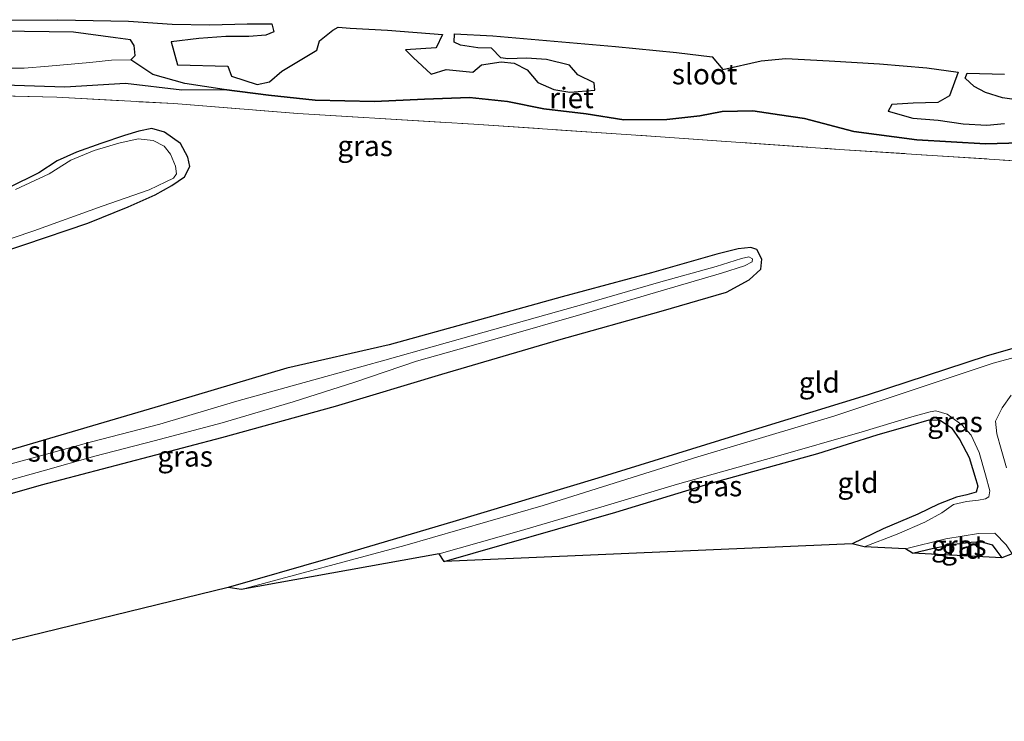
# Model space of a CAD drawing. Units: metres. Extents: x 49949 to 60003, y 424998 to 426388.
# Drawn here: x 56565 to 56684, y 425928 to 426013 of the extents above; entities that cross this region are included whole.
import ezdxf
from ezdxf.enums import TextEntityAlignment as Align

# ---------------------------------------------------------------- set-up
doc = ezdxf.new("R2010")
doc.units = ezdxf.units.M
doc.linetypes.add('IE-TERREINAFSCHEIDING', pattern=[10, 8, -2])
for name, color, linetype in [('B-ME-GW-INSTEEKWATERGANG-L-B1', 10, 'Continuous'), ('B-ME-IE-RIET-GV-B6', 10, 'Continuous'), ('B-ME-KG-KADASTRAAL-OPNAMEDTMGRENS-L-B1', 10, 'Continuous')]:
    doc.layers.add(name, color=color, linetype=linetype)
for name, color, linetype, lineweight in [('B-ME-IE-GRASLAND-GV-B6', 93, 'Continuous', 18), ('B-ME-IE-GRONDWERKLIJN-GROND_INGERICHT-GV-B6', 253, 'Continuous', 18), ('B-ME-IE-TERREINAFSCHEIDING-RASTERHEKWERK-L-B1', 8, 'IE-TERREINAFSCHEIDING', 18), ('B-ME-OG-WATER-GV-B6', 153, 'Continuous', 18)]:
    doc.layers.add(name, color=color, linetype=linetype, lineweight=lineweight)
doc.styles.add('NLCS-ISO', font='NLCS-ISO.TTF')

msp = doc.modelspace()

# ---------------------------------------------------------------- linework, layer by layer
at = {"layer": 'B-ME-GW-INSTEEKWATERGANG-L-B1'}
for points in [[(56561.385, 426005.488, -0.131), (56570.023, 426005.216, -0.131), (56577.426, 426005.681, -0.168), (56584.258, 426004.864, -0.164), (56589.429, 426004.902, -0.147), (56594.821, 426004.228, -0.089), (56600.517, 426003.587, -0.001), (56607.726, 426003.448, 0.041), (56613.833, 426003.704, 0.121), (56619.286, 426003.914, 0.121), (56623.938, 426003.42, 0.121), (56628.34, 426002.536, 0.15), (56633.512, 426001.947, 0.15), (56638.093, 426001.197, 0.205), (56643.315, 426001.229, 0.284), (56647.338, 426001.682, 0.284), (56650.061, 426002.233, 0.284), (56653.808, 426002.316, 0.28), (56657.053, 426001.834, 0.242), (56660.076, 426001.367, 0.225)], [(56660.076, 426001.367, 0.225), (56666.081, 425999.782, 0.259), (56673.772, 425998.768, 0.263), (56682.105, 425998.295, 0.234), (56687.795, 425998.456, 0.121)], [(56553.088, 425981.998, -0.336), (56565.166, 425986.03, -0.303), (56572.833, 425988.649, -0.303), (56577.741, 425990.613, -0.328), (56581.017, 425992.079, -0.357), (56583.054, 425993.217, -0.403), (56584.59, 425994.26, -0.403), (56585.24, 425995.539, -0.403), (56585.014, 425996.677, -0.332), (56584.111, 425998.336, -0.34), (56582.144, 425999.717, -0.344), (56580.626, 426000.168, -0.344), (56579.019, 425999.813, -0.344), (56577.297, 425999.297, -0.344), (56574.418, 425998.346, -0.344), (56571.448, 425997.257, -0.344), (56569.081, 425996.236, -0.344), (56566.869, 425994.77, -0.349), (56563.157, 425992.924, -0.382)], [(56556.817, 425953.837, -0.152), (56567.193, 425956.768, -0.168), (56577.096, 425959.397, -0.198), (56589.139, 425962.55, -0.273), (56602.968, 425966.373, -0.298), (56615.917, 425970.24, -0.315), (56630.172, 425974.416, -0.349), (56642.65, 425977.918, -0.382), (56650.602, 425980.241, -0.416), (56653.364, 425981.739, -0.432), (56654.758, 425983.021, -0.458), (56654.893, 425984.249, -0.458), (56654.283, 425985.426, -0.378), (56653.548, 425985.652, -0.378), (56652.026, 425985.52, -0.168), (56649.396, 425984.871, -0.244), (56641.437, 425982.589, -0.189), (56630.586, 425979.675, -0.189), (56619.797, 425976.664, 0.041), (56609.499, 425973.814, -0.026), (56597.047, 425970.997, -0.08), (56581.668, 425966.39, -0.173), (56563.337, 425961.012, -0.059)], [(56701.417, 425977.942, -0.328), (56682.201, 425972.461, -0.311), (56667.723, 425967.704, -0.29), (56651.44, 425962.693, -0.286), (56634.941, 425957.6, -0.386), (56617.285, 425952.286, -0.29), (56602.042, 425947.782, -0.328), (56589.914, 425944.306, -0.328)], [(56616.2, 425947.466, -0.185), (56637.101, 425953.445, -0.181), (56648.946, 425957.089, -0.244), (56661.721, 425960.603, -0.336), (56668.925, 425962.858, -0.336), (56673.021, 425964.066, -0.336), (56675.256, 425964.691, -0.344), (56676.604, 425964.658, -0.378), (56677.979, 425963.707, -0.361), (56679.002, 425962.269, -0.357), (56680.144, 425960.129, -0.34), (56680.942, 425957.42, -0.286), (56681.173, 425956.614, -0.286), (56680.981, 425955.892, -0.286), (56679.866, 425955.584, -0.298), (56678.601, 425955.285, -0.395), (56676.386, 425954.433, -0.395), (56673.879, 425953.22, -0.395), (56669.645, 425951.411, -0.386), (56665.907, 425949.624, -0.386)], [(56673.237, 425948.482, -0.378), (56675.798, 425949.065, -0.378), (56678.301, 425949.58, -0.378), (56680.366, 425949.811, -0.378), (56681.685, 425949.831, -0.42), (56682.918, 425949.482, -0.424), (56683.505, 425948.709, -0.399), (56684.105, 425947.887, -0.382)]]:
    msp.add_polyline3d(points, dxfattribs=at)
at = {"layer": 'B-ME-IE-GRASLAND-GV-B6'}
for points in [[(56561.602, 426007.481, -1.237), (56565.088, 426007.514, -1.237), (56568.029, 426007.745, -1.237), (56573.053, 426008.176, -1.237), (56575.721, 426008.46, -1.237), (56578.069, 426008.496, -1.237), (56580.732, 426006.734, -0.638), (56584.657, 426005.629, -0.39), (56589.429, 426004.902, -0.147), (56584.258, 426004.864, -0.164), (56577.426, 426005.681, -0.168), (56570.023, 426005.216, -0.131), (56561.385, 426005.488, -0.131)], [(56561.385, 426005.488, -0.131), (56570.023, 426005.216, -0.131), (56577.426, 426005.681, -0.168), (56584.258, 426004.864, -0.164), (56589.429, 426004.902, -0.147), (56594.821, 426004.228, -0.089), (56600.517, 426003.587, -0.001), (56607.726, 426003.448, 0.041), (56613.833, 426003.704, 0.121), (56619.286, 426003.914, 0.121), (56623.938, 426003.42, 0.121), (56628.34, 426002.536, 0.15), (56633.512, 426001.947, 0.15), (56638.093, 426001.197, 0.205), (56643.315, 426001.229, 0.284), (56647.338, 426001.682, 0.284), (56650.061, 426002.233, 0.284), (56653.808, 426002.316, 0.28), (56657.053, 426001.834, 0.242), (56660.076, 426001.367, 0.225), (56666.081, 425999.782, 0.259), (56673.772, 425998.768, 0.263), (56682.105, 425998.295, 0.234), (56687.795, 425998.456, 0.121)], [(56692.02, 425995.803, 0.041), (56664.301, 425997.615, 0.196), (56642.533, 425999.142, 0.179), (56619.811, 426000.687, 0.07), (56598.381, 426001.968, 0.037), (56583.314, 426003.182, -0.152), (56569.063, 426003.968, -0.147), (56553.775, 426004.331, 0.037)], [(56563.157, 425992.924, -0.382), (56566.869, 425994.77, -0.349), (56569.081, 425996.236, -0.344), (56571.448, 425997.257, -0.344), (56574.418, 425998.346, -0.344), (56577.297, 425999.297, -0.344), (56579.019, 425999.813, -0.344), (56580.626, 426000.168, -0.344), (56582.144, 425999.717, -0.344), (56584.111, 425998.336, -0.34), (56585.014, 425996.677, -0.332), (56585.24, 425995.539, -0.403), (56584.59, 425994.26, -0.403), (56583.054, 425993.217, -0.403), (56581.017, 425992.079, -0.357), (56577.741, 425990.613, -0.328), (56572.833, 425988.649, -0.303), (56565.166, 425986.03, -0.303), (56553.088, 425981.998, -0.336)], [(56555.895, 425984.226, -0.432), (56566.271, 425987.716, -0.432), (56574.586, 425990.691, -0.432), (56580.304, 425992.688, -0.432), (56582.324, 425993.67, -0.432), (56583.259, 425994.104, -0.432), (56583.607, 425994.653, -0.432), (56583.483, 425995.572, -0.432), (56582.892, 425997.029, -0.432), (56582.141, 425997.994, -0.432), (56580.797, 425998.682, -0.432), (56578.962, 425998.882, -0.432), (56576.603, 425998.353, -0.432), (56573.578, 425997.471, -0.432), (56570.749, 425996.3, -0.432), (56568.106, 425994.629, -0.432), (56564.02, 425992.717, -0.432)], [(56563.337, 425961.012, -0.059), (56581.668, 425966.39, -0.173), (56597.047, 425970.997, -0.08), (56609.499, 425973.814, -0.026), (56619.797, 425976.664, 0.041), (56630.586, 425979.675, -0.189), (56641.437, 425982.589, -0.189), (56649.396, 425984.871, -0.244), (56652.026, 425985.52, -0.168), (56653.548, 425985.652, -0.378), (56654.283, 425985.426, -0.378), (56654.893, 425984.249, -0.458), (56654.758, 425983.021, -0.458), (56653.364, 425981.739, -0.432), (56650.602, 425980.241, -0.416), (56642.65, 425977.918, -0.382), (56630.172, 425974.416, -0.349), (56615.917, 425970.24, -0.315), (56602.968, 425966.373, -0.298), (56589.139, 425962.55, -0.273), (56577.096, 425959.397, -0.198), (56567.193, 425956.768, -0.168), (56556.817, 425953.837, -0.152)], [(56563.453, 425957.406, -0.416), (56567.393, 425958.486, -0.416), (56573.662, 425960.263, -0.416), (56580.921, 425962.13, -0.416), (56589.175, 425964.341, -0.416), (56597.823, 425966.866, -0.416), (56605.318, 425969.293, -0.416), (56612.849, 425971.819, -0.416), (56623.224, 425974.768, -0.416), (56632.867, 425977.517, -0.416), (56642.65, 425980.402, -0.416), (56649.97, 425982.526, -0.416), (56652.795, 425983.438, -0.416), (56653.705, 425983.927, -0.416), (56653.76, 425984.305, -0.416), (56653.322, 425984.537, -0.416), (56652.426, 425984.346, -0.416), (56649.316, 425983.35, -0.416), (56642.319, 425981.406, -0.416), (56633.496, 425978.837, -0.416), (56621.062, 425975.365, -0.416), (56609, 425971.976, -0.416), (56601.054, 425969.782, -0.416), (56590.953, 425966.976, -0.416), (56581.602, 425964.167, -0.416), (56573.263, 425962.01, -0.416), (56564.847, 425959.693, -0.416), (56558.548, 425957.989, -0.416)], [(56591.478, 425944.031, -0.478), (56589.914, 425944.306, -0.328), (56602.042, 425947.782, -0.328), (56617.285, 425952.286, -0.29), (56634.941, 425957.6, -0.386), (56651.44, 425962.693, -0.286), (56667.723, 425967.704, -0.29), (56682.201, 425972.461, -0.311), (56701.417, 425977.942, -0.328)], [(56695.898, 425975.023, -0.478), (56683.067, 425971.578, -0.478), (56674.665, 425968.79, -0.478), (56663.67, 425965.144, -0.478), (56647.093, 425960.188, -0.478), (56628.273, 425954.262, -0.478), (56611.416, 425949.384, -0.478), (56591.478, 425944.031, -0.478)], [(56684.666, 425958.836, -0.478), (56684.016, 425961.108, -0.478), (56683.481, 425962.977, -0.478), (56683.328, 425964.542, -0.478), (56684.157, 425966.142, -0.478), (56685.255, 425967.711, -0.478)], [(56667.332, 425949.255, -0.478), (56665.907, 425949.624, -0.386), (56669.645, 425951.411, -0.386), (56673.879, 425953.22, -0.395), (56676.386, 425954.433, -0.395), (56678.601, 425955.285, -0.395), (56679.866, 425955.584, -0.298), (56680.981, 425955.892, -0.286), (56681.173, 425956.614, -0.286), (56680.942, 425957.42, -0.286), (56680.144, 425960.129, -0.34), (56679.002, 425962.269, -0.357), (56677.979, 425963.707, -0.361), (56676.604, 425964.658, -0.378), (56675.256, 425964.691, -0.344), (56673.021, 425964.066, -0.336), (56668.925, 425962.858, -0.336), (56661.721, 425960.603, -0.336), (56648.946, 425957.089, -0.244), (56637.101, 425953.445, -0.181), (56616.2, 425947.466, -0.185), (56615.606, 425948.377, -0.478), (56625.335, 425951.145, -0.478), (56635.698, 425954.181, -0.478), (56644.634, 425956.873, -0.478), (56656.362, 425960.164, -0.478), (56667.113, 425963.244, -0.478), (56673.156, 425965.048, -0.478), (56675.388, 425965.687, -0.478), (56676.063, 425965.81, -0.478), (56677.442, 425965.376, -0.478), (56679.239, 425964.09, -0.478), (56680.362, 425962.843, -0.478), (56681.34, 425960.712, -0.478), (56682.135, 425958.02, -0.478), (56682.644, 425956.06, -0.478), (56682.51, 425955.342, -0.478), (56682.127, 425955.081, -0.478), (56681.277, 425954.912, -0.478), (56679.822, 425954.759, -0.478), (56678.233, 425954.401, -0.478), (56676.818, 425953.377, -0.478), (56674.741, 425952.227, -0.478), (56671.356, 425950.775, -0.478), (56667.332, 425949.255, -0.478)], [(56685.362, 425948.403, -0.478), (56684.105, 425947.887, -0.382), (56683.505, 425948.709, -0.399), (56682.918, 425949.482, -0.424), (56681.685, 425949.831, -0.42), (56680.366, 425949.811, -0.378), (56678.301, 425949.58, -0.378), (56675.798, 425949.065, -0.378), (56673.237, 425948.482, -0.378), (56672.371, 425948.981, -0.478), (56677.273, 425950.216, -0.478), (56681.25, 425950.863, -0.478), (56683.239, 425950.919, -0.478), (56684.629, 425949.488, -0.478), (56685.362, 425948.403, -0.478)]]:
    msp.add_polyline3d(points, dxfattribs=at)
at = {"layer": 'B-ME-IE-GRONDWERKLIJN-GROND_INGERICHT-GV-B6'}
for points in [[(56553.775, 426004.331, 0.037), (56569.063, 426003.968, -0.147), (56583.314, 426003.182, -0.152), (56598.381, 426001.968, 0.037), (56619.811, 426000.687, 0.07), (56642.533, 425999.142, 0.179), (56664.301, 425997.615, 0.196), (56692.02, 425995.803, 0.041)], [(56553.088, 425981.998, -0.336), (56565.166, 425986.03, -0.303), (56572.833, 425988.649, -0.303), (56577.741, 425990.613, -0.328), (56581.017, 425992.079, -0.357), (56583.054, 425993.217, -0.403), (56584.59, 425994.26, -0.403), (56585.24, 425995.539, -0.403), (56585.014, 425996.677, -0.332), (56584.111, 425998.336, -0.34), (56582.144, 425999.717, -0.344), (56580.626, 426000.168, -0.344), (56579.019, 425999.813, -0.344), (56577.297, 425999.297, -0.344), (56574.418, 425998.346, -0.344), (56571.448, 425997.257, -0.344), (56569.081, 425996.236, -0.344), (56566.869, 425994.77, -0.349), (56563.157, 425992.924, -0.382)], [(56556.817, 425953.837, -0.152), (56567.193, 425956.768, -0.168), (56577.096, 425959.397, -0.198), (56589.139, 425962.55, -0.273), (56602.968, 425966.373, -0.298), (56615.917, 425970.24, -0.315), (56630.172, 425974.416, -0.349), (56642.65, 425977.918, -0.382), (56650.602, 425980.241, -0.416), (56653.364, 425981.739, -0.432), (56654.758, 425983.021, -0.458), (56654.893, 425984.249, -0.458), (56654.283, 425985.426, -0.378), (56653.548, 425985.652, -0.378), (56652.026, 425985.52, -0.168), (56649.396, 425984.871, -0.244), (56641.437, 425982.589, -0.189), (56630.586, 425979.675, -0.189), (56619.797, 425976.664, 0.041), (56609.499, 425973.814, -0.026), (56597.047, 425970.997, -0.08), (56581.668, 425966.39, -0.173), (56563.337, 425961.012, -0.059)], [(56701.417, 425977.942, -0.328), (56682.201, 425972.461, -0.311), (56667.723, 425967.704, -0.29), (56651.44, 425962.693, -0.286), (56634.941, 425957.6, -0.386), (56617.285, 425952.286, -0.29), (56602.042, 425947.782, -0.328), (56589.914, 425944.306, -0.328), (56556.943, 425936.248, -0.026)], [(56616.2, 425947.466, -0.185), (56637.101, 425953.445, -0.181), (56648.946, 425957.089, -0.244), (56661.721, 425960.603, -0.336), (56668.925, 425962.858, -0.336), (56673.021, 425964.066, -0.336), (56675.256, 425964.691, -0.344), (56676.604, 425964.658, -0.378), (56677.979, 425963.707, -0.361), (56679.002, 425962.269, -0.357), (56680.144, 425960.129, -0.34), (56680.942, 425957.42, -0.286), (56681.173, 425956.614, -0.286), (56680.981, 425955.892, -0.286), (56679.866, 425955.584, -0.298), (56678.601, 425955.285, -0.395), (56676.386, 425954.433, -0.395), (56673.879, 425953.22, -0.395), (56669.645, 425951.411, -0.386), (56665.907, 425949.624, -0.386), (56616.2, 425947.466, -0.185)], [(56673.237, 425948.482, -0.378), (56675.798, 425949.065, -0.378), (56678.301, 425949.58, -0.378), (56680.366, 425949.811, -0.378), (56681.685, 425949.831, -0.42), (56682.918, 425949.482, -0.424), (56683.505, 425948.709, -0.399), (56684.105, 425947.887, -0.382), (56673.237, 425948.482, -0.378)]]:
    msp.add_polyline3d(points, dxfattribs=at)
at = {"layer": 'B-ME-IE-RIET-GV-B6'}
for points in [[(56561.405, 426013.354, -1.237), (56569.191, 426013.393, -1.237), (56577.789, 426013.197, -1.237), (56583.087, 426012.854, -1.237), (56587.698, 426012.779, -1.237), (56592.22, 426012.891, -1.237), (56595.211, 426012.872, -1.237), (56595.488, 426011.905, -1.237), (56594.479, 426011.53, -1.237), (56592.445, 426011.36, -1.237), (56589.64, 426011.366, -1.237), (56586.349, 426011.094, -1.237), (56582.978, 426010.711, -1.237), (56583.744, 426007.902, -1.237), (56589.864, 426007.731, -1.237), (56590.318, 426006.514, -1.237), (56593.456, 426005.509, -1.237), (56594.96, 426005.843, -1.237), (56596.427, 426007.141, -1.237), (56600.717, 426009.665, -1.237), (56601.052, 426010.824, -1.237), (56602.654, 426012.124, -1.237), (56603.301, 426012.483, -1.237), (56604.761, 426012.376, -1.237), (56609.326, 426012.125, -1.237), (56616.008, 426011.605, -1.237), (56615.224, 426009.954, -1.237), (56611.515, 426009.711, -1.237), (56612.439, 426008.79, -1.237), (56614.623, 426006.764, -1.237), (56616.446, 426007.339, -1.237), (56619.718, 426007.016, -1.237), (56620.759, 426007.905, -1.237), (56623.171, 426008.264, -1.237), (56624.721, 426008.118, -1.237), (56626.323, 426007.296, -1.237), (56627.605, 426005.758, -1.237), (56629.545, 426004.916, -1.237), (56631.517, 426004.574, -1.237), (56634.557, 426004.811, -1.237), (56634.46, 426005.698, -1.237), (56632.502, 426006.669, -1.237), (56631.46, 426007.848, -1.237), (56628.688, 426008.558, -1.237), (56626.217, 426008.717, -1.237), (56623.971, 426008.644, -1.237), (56623.101, 426008.763, -1.237), (56621.987, 426009.943, -1.237), (56620.293, 426009.953, -1.237), (56618.205, 426010.276, -1.237), (56617.422, 426010.639, -1.237), (56617.486, 426011.655, -1.237), (56622.155, 426011.437, -1.237), (56637.091, 426010.112, -1.237), (56644.485, 426009.386, -1.237), (56648.839, 426008.88, -1.237), (56650.132, 426007.328, -1.237), (56654.802, 426008.369, -1.237), (56657.811, 426008.67, -1.237), (56663.075, 426008.381, -1.237), (56669.213, 426008.027, -1.237), (56674.966, 426007.549, -1.237), (56678.789, 426006.997, -1.237), (56677.754, 426004.13, -1.237), (56676.322, 426003.318, -1.237), (56673.334, 426003.25, -1.237), (56670.723, 426003.083, -1.237), (56670.265, 426002.267, -1.237), (56673.268, 426001.426, -1.237), (56676.339, 426001.17, -1.237), (56679.407, 426000.701, -1.237), (56682.294, 426000.574, -1.237), (56684.424, 426000.745, -1.237)], [(56687.795, 425998.456, 0.121), (56682.105, 425998.295, 0.234), (56673.772, 425998.768, 0.263), (56666.081, 425999.782, 0.259), (56660.076, 426001.367, 0.225), (56657.053, 426001.834, 0.242), (56653.808, 426002.316, 0.28), (56650.061, 426002.233, 0.284), (56647.338, 426001.682, 0.284), (56643.315, 426001.229, 0.284), (56638.093, 426001.197, 0.205), (56633.512, 426001.947, 0.15), (56628.34, 426002.536, 0.15), (56623.938, 426003.42, 0.121), (56619.286, 426003.914, 0.121), (56613.833, 426003.704, 0.121), (56607.726, 426003.448, 0.041), (56600.517, 426003.587, -0.001), (56594.821, 426004.228, -0.089), (56589.429, 426004.902, -0.147), (56584.657, 426005.629, -0.39), (56580.732, 426006.734, -0.638), (56578.069, 426008.496, -1.237), (56578.579, 426009.028, -1.237), (56578.457, 426010.27, -1.237), (56578.041, 426010.944, -1.237), (56576.206, 426011.204, -1.237), (56571.102, 426011.872, -1.237), (56562.097, 426012, -1.237)], [(56686.708, 426003.531, -1.237), (56684.201, 426003.899, -1.237), (56682.116, 426004.546, -1.237), (56680.748, 426005.275, -1.237), (56679.643, 426006.27, -1.237), (56679.89, 426006.873, -1.237), (56684.45, 426006.749, -1.237)]]:
    msp.add_polyline3d(points, dxfattribs=at)
at = {"layer": 'B-ME-IE-TERREINAFSCHEIDING-RASTERHEKWERK-L-B1'}
msp.add_polyline3d([(56412.55, 425992.73, 0.127), (56424.918, 425995.769, 0.045), (56431.974, 425997.125, 0.049), (56442.947, 425998.387, 0.058), (56459.832, 426000.714, 0.121), (56479.356, 426002.958, 0.213), (56495.866, 426004.535, 0.184), (56511.654, 426004.544, 0.171), (56523.215, 426004.832, 0.112), (56539.746, 426004.665, 0.049), (56553.775, 426004.331, 0.037), (56569.063, 426003.968, -0.147), (56583.314, 426003.182, -0.152), (56598.381, 426001.968, 0.037), (56619.811, 426000.687, 0.07), (56642.533, 425999.142, 0.179), (56664.301, 425997.615, 0.196), (56692.02, 425995.803, 0.041), (56716.429, 425994.407, 0.146), (56740.936, 425992.776, 0.029), (56766.877, 425990.903, -0.005), (56794.033, 425989.094, -0.005), (56800.917, 425988.734, -0.122)], dxfattribs=at)
at = {"layer": 'B-ME-KG-KADASTRAAL-OPNAMEDTMGRENS-L-B1'}
msp.add_polyline3d([(56685.362, 425948.403, -0.478), (56684.105, 425947.887, -0.382), (56673.237, 425948.482, -0.378), (56672.371, 425948.981, -0.478), (56667.332, 425949.255, -0.478), (56665.907, 425949.624, -0.386), (56616.2, 425947.466, -0.185), (56615.606, 425948.377, -0.478), (56591.478, 425944.031, -0.478), (56589.914, 425944.306, -0.328), (56556.943, 425936.248, -0.026), (56555.423, 425935.955, -0.416), (56551.352, 425935.073, -0.416), (56549.666, 425934.857, -0.223), (56511.016, 425928.006, -0.034), (56480.354, 425933.303, -0.244), (56479.432, 425933.638, -0.566), (56478.725, 425933.741, -0.566), (56477.575, 425933.907, -0.059), (56425.873, 425943.987, 0.009)], dxfattribs=at)
at = {"layer": 'B-ME-OG-WATER-GV-B6'}
for points in [[(56684.424, 426000.745, -1.237), (56682.294, 426000.574, -1.237), (56679.407, 426000.701, -1.237), (56676.339, 426001.17, -1.237), (56673.268, 426001.426, -1.237), (56670.265, 426002.267, -1.237), (56670.723, 426003.083, -1.237), (56673.334, 426003.25, -1.237), (56676.322, 426003.318, -1.237), (56677.754, 426004.13, -1.237), (56678.789, 426006.997, -1.237), (56674.966, 426007.549, -1.237), (56669.213, 426008.027, -1.237), (56663.075, 426008.381, -1.237), (56657.811, 426008.67, -1.237), (56654.802, 426008.369, -1.237), (56650.132, 426007.328, -1.237), (56648.839, 426008.88, -1.237), (56644.485, 426009.386, -1.237), (56637.091, 426010.112, -1.237), (56622.155, 426011.437, -1.237), (56617.486, 426011.655, -1.237), (56617.422, 426010.639, -1.237), (56618.205, 426010.276, -1.237), (56620.293, 426009.953, -1.237), (56621.987, 426009.943, -1.237), (56623.101, 426008.763, -1.237), (56623.971, 426008.644, -1.237), (56626.217, 426008.717, -1.237), (56628.688, 426008.558, -1.237), (56631.46, 426007.848, -1.237), (56632.502, 426006.669, -1.237), (56634.46, 426005.698, -1.237), (56634.557, 426004.811, -1.237), (56631.517, 426004.574, -1.237), (56629.545, 426004.916, -1.237), (56627.605, 426005.758, -1.237), (56626.323, 426007.296, -1.237), (56624.721, 426008.118, -1.237), (56623.171, 426008.264, -1.237), (56620.759, 426007.905, -1.237), (56619.718, 426007.016, -1.237), (56616.446, 426007.339, -1.237), (56614.623, 426006.764, -1.237), (56612.439, 426008.79, -1.237), (56611.515, 426009.711, -1.237), (56615.224, 426009.954, -1.237), (56616.008, 426011.605, -1.237), (56609.326, 426012.125, -1.237), (56604.761, 426012.376, -1.237), (56603.301, 426012.483, -1.237), (56602.654, 426012.124, -1.237), (56601.052, 426010.824, -1.237), (56600.717, 426009.665, -1.237), (56596.427, 426007.141, -1.237), (56594.96, 426005.843, -1.237), (56593.456, 426005.509, -1.237), (56590.318, 426006.514, -1.237), (56589.864, 426007.731, -1.237), (56583.744, 426007.902, -1.237), (56582.978, 426010.711, -1.237), (56586.349, 426011.094, -1.237), (56589.64, 426011.366, -1.237), (56592.445, 426011.36, -1.237), (56594.479, 426011.53, -1.237), (56595.488, 426011.905, -1.237), (56595.211, 426012.872, -1.237), (56592.22, 426012.891, -1.237), (56587.698, 426012.779, -1.237), (56583.087, 426012.854, -1.237), (56577.789, 426013.197, -1.237), (56569.191, 426013.393, -1.237), (56561.405, 426013.354, -1.237)], [(56562.097, 426012, -1.237), (56571.102, 426011.872, -1.237), (56576.206, 426011.204, -1.237), (56578.041, 426010.944, -1.237), (56578.457, 426010.27, -1.237), (56578.579, 426009.028, -1.237), (56578.069, 426008.496, -1.237), (56575.721, 426008.46, -1.237), (56573.053, 426008.176, -1.237), (56568.029, 426007.745, -1.237), (56565.088, 426007.514, -1.237), (56561.602, 426007.481, -1.237)], [(56684.45, 426006.749, -1.237), (56679.89, 426006.873, -1.237), (56679.643, 426006.27, -1.237), (56680.748, 426005.275, -1.237), (56682.116, 426004.546, -1.237), (56684.201, 426003.899, -1.237), (56686.708, 426003.531, -1.237)], [(56564.02, 425992.717, -0.432), (56568.106, 425994.629, -0.432), (56570.749, 425996.3, -0.432), (56573.578, 425997.471, -0.432), (56576.603, 425998.353, -0.432), (56578.962, 425998.882, -0.432), (56580.797, 425998.682, -0.432), (56582.141, 425997.994, -0.432), (56582.892, 425997.029, -0.432), (56583.483, 425995.572, -0.432), (56583.607, 425994.653, -0.432), (56583.259, 425994.104, -0.432), (56582.324, 425993.67, -0.432), (56580.304, 425992.688, -0.432), (56574.586, 425990.691, -0.432), (56566.271, 425987.716, -0.432), (56555.895, 425984.226, -0.432)], [(56558.548, 425957.989, -0.416), (56564.847, 425959.693, -0.416), (56573.263, 425962.01, -0.416), (56581.602, 425964.167, -0.416), (56590.953, 425966.976, -0.416), (56601.054, 425969.782, -0.416), (56609, 425971.976, -0.416), (56621.062, 425975.365, -0.416), (56633.496, 425978.837, -0.416), (56642.319, 425981.406, -0.416), (56649.316, 425983.35, -0.416), (56652.426, 425984.346, -0.416), (56653.322, 425984.537, -0.416), (56653.76, 425984.305, -0.416), (56653.705, 425983.927, -0.416), (56652.795, 425983.438, -0.416), (56649.97, 425982.526, -0.416), (56642.65, 425980.402, -0.416), (56632.867, 425977.517, -0.416), (56623.224, 425974.768, -0.416), (56612.849, 425971.819, -0.416), (56605.318, 425969.293, -0.416), (56597.823, 425966.866, -0.416), (56589.175, 425964.341, -0.416), (56580.921, 425962.13, -0.416), (56573.662, 425960.263, -0.416), (56567.393, 425958.486, -0.416), (56563.453, 425957.406, -0.416)], [(56591.478, 425944.031, -0.478), (56611.416, 425949.384, -0.478), (56628.273, 425954.262, -0.478), (56647.093, 425960.188, -0.478), (56663.67, 425965.144, -0.478), (56674.665, 425968.79, -0.478), (56683.067, 425971.578, -0.478), (56695.898, 425975.023, -0.478)], [(56685.255, 425967.711, -0.478), (56684.157, 425966.142, -0.478), (56683.328, 425964.542, -0.478), (56683.481, 425962.977, -0.478), (56684.016, 425961.108, -0.478), (56684.666, 425958.836, -0.478)], [(56684.629, 425949.488, -0.478), (56683.239, 425950.919, -0.478), (56681.25, 425950.863, -0.478), (56677.273, 425950.216, -0.478), (56672.371, 425948.981, -0.478), (56667.332, 425949.255, -0.478), (56671.356, 425950.775, -0.478), (56674.741, 425952.227, -0.478), (56676.818, 425953.377, -0.478), (56678.233, 425954.401, -0.478), (56679.822, 425954.759, -0.478), (56681.277, 425954.912, -0.478), (56682.127, 425955.081, -0.478), (56682.51, 425955.342, -0.478), (56682.644, 425956.06, -0.478), (56682.135, 425958.02, -0.478), (56681.34, 425960.712, -0.478), (56680.362, 425962.843, -0.478), (56679.239, 425964.09, -0.478), (56677.442, 425965.376, -0.478), (56676.063, 425965.81, -0.478), (56675.388, 425965.687, -0.478), (56673.156, 425965.048, -0.478), (56667.113, 425963.244, -0.478), (56656.362, 425960.164, -0.478), (56644.634, 425956.873, -0.478), (56635.698, 425954.181, -0.478), (56625.335, 425951.145, -0.478), (56615.606, 425948.377, -0.478), (56591.478, 425944.031, -0.478)]]:
    msp.add_polyline3d(points, dxfattribs=at)

# ---------------------------------------------------------------- texts
at = {"layer": 'B-ME-IE-GRASLAND-GV-B6', "ltscale": 0.2, "style": 'NLCS-ISO'}
for p in [(56606.5875, 425998.039), (56678.408, 425964.4505), (56584.6775, 425960.2545), (56649.125, 425956.638), (56678.8665, 425949.403)]:
    msp.add_text('gras', height=2.5, dxfattribs=at).set_placement(p, align=Align.MIDDLE_CENTER)
at = {"layer": 'B-ME-IE-GRONDWERKLIJN-GROND_INGERICHT-GV-B6', "ltscale": 0.2, "style": 'NLCS-ISO'}
for p in [(56661.8872, 425969.2495), (56666.5942, 425957.0443), (56679.2391, 425949.0366)]:
    msp.add_text('gld', height=2.5, dxfattribs=at).set_placement(p, align=Align.MIDDLE_CENTER)
at = {"layer": 'B-ME-IE-RIET-GV-B6', "ltscale": 0.2, "style": 'NLCS-ISO'}
msp.add_text('riet', height=2.5, dxfattribs=at).set_placement((56631.7082, 426003.8719), align=Align.MIDDLE_CENTER)
at = {"layer": 'B-ME-OG-WATER-GV-B6', "ltscale": 0.2, "style": 'NLCS-ISO'}
for p in [(56647.9278, 426006.7757), (56569.5041, 425960.8605)]:
    msp.add_text('sloot', height=2.5, dxfattribs=at).set_placement(p, align=Align.MIDDLE_CENTER)

doc.saveas('drawing.dxf')
